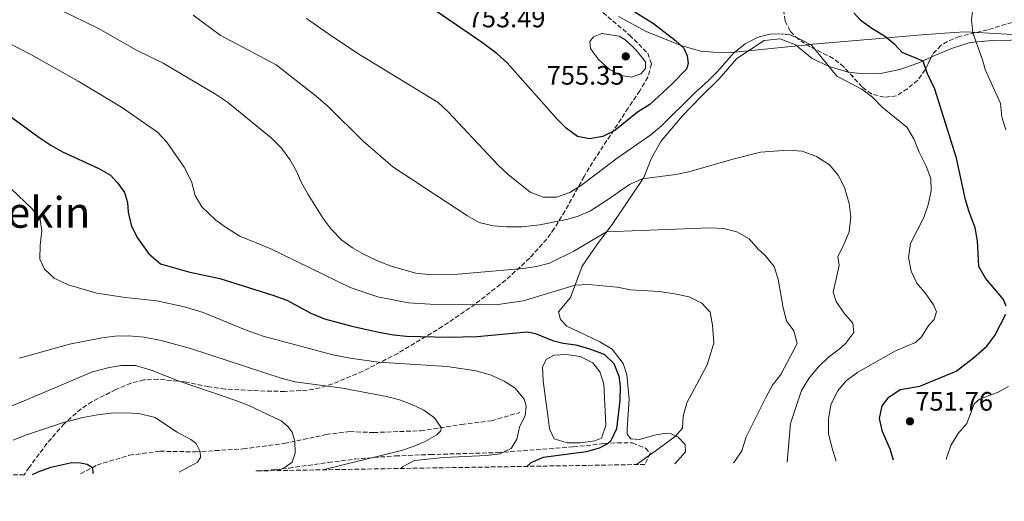
# Model space of a CAD drawing. Units: metres. Extents: x 614462 to 617918, y 4717810 to 4720181.
# Drawn here: x 616095 to 616464, y 4717827 to 4718007 of the extents above; entities that cross this region are included whole.
import ezdxf
from ezdxf.enums import TextEntityAlignment as Align

# ---------------------------------------------------------------- set-up
doc = ezdxf.new("R2010")
doc.units = ezdxf.units.M
doc.header["$MEASUREMENT"] = 0
doc.linetypes.add('DGN Style 3', pattern=[2.435891, 1.739922, -0.695969])
for name, color, linetype, lineweight in [('Balsa-alberca', 142, 'Continuous', 0), ('Barranco lineal', 142, 'DGN Style 3', 13), ('Cota de punto acotado terreno', 7, 'Continuous', 0), ('Curva de nivel directora', 30, 'Continuous', 30), ('Curva de nivel intermedia', 30, 'Continuous', 0), ('Límite de municipio', 7, 'Continuous', 0), ('Línea de cambio de uso (parcela vista)', 92, 'Continuous', 0), ('Punto acotado terreno (símbolo)', 7, 'Continuous', 0), ('Texto de Área (paraje) menor', 7, 'Continuous', 0), ('Zona arbolada', 92, 'DGN Style 3', 0)]:
    doc.layers.add(name, color=color, linetype=linetype, lineweight=lineweight)
doc.styles.add('Style-Arial', font='arial.ttf')

# ---------------------------------------------------------------- blocks, each defined once
blk = doc.blocks.new('5PATER')
at = {"layer": 'Punto acotado terreno (símbolo)', "linetype": 'Continuous', "lineweight": 0}
h = blk.add_hatch(color=51, dxfattribs=at)
edge = h.paths.add_edge_path()
edge.add_ellipse((0, 0), major_axis=(-0.11, -0.111), ratio=0.999422, start_angle=0, end_angle=360)

msp = doc.modelspace()

# ---------------------------------------------------------------- linework, layer by layer
at = {"layer": 'Balsa-alberca', "color": 142, "linetype": 'Continuous', "lineweight": 0, "elevation": 722.75, "flags": 128}
msp.add_lwpolyline([(616293.46, 4717858.01), (616291.61, 4717872.06), (616291.27, 4717877.29), (616292.77, 4717880.2), (616295.62, 4717881.65), (616300.2, 4717881.84), (616305.39, 4717881.2), (616310.15, 4717878.8), (616312.85, 4717875.46), (616314.29, 4717870.93), (616315.1, 4717855.27), (616313.41, 4717850.47), (616310.92, 4717849.54), (616305.58, 4717848.79), (616300.53, 4717848.78), (616295.71, 4717850.27), (616293.97, 4717853.99), (616293.46, 4717858.01)], close=True, dxfattribs=at)
msp.add_lwpolyline([(616293.46, 4717858.01), (616291.61, 4717872.06), (616291.27, 4717877.29), (616292.77, 4717880.2), (616295.62, 4717881.65), (616300.2, 4717881.84), (616305.39, 4717881.2), (616310.15, 4717878.8), (616312.85, 4717875.46), (616314.29, 4717870.93), (616315.1, 4717855.27), (616313.41, 4717850.47), (616310.92, 4717849.54), (616305.58, 4717848.79), (616300.53, 4717848.78), (616295.71, 4717850.27), (616293.97, 4717853.99), (616293.46, 4717858.01)], dxfattribs=at)
at = {"layer": 'Barranco lineal', "color": 142, "linetype": 'DGN Style 3', "lineweight": 13}
msp.add_polyline3d([(616118.09, 4717837.13, 699.63), (616124.25, 4717840.45, 700.38), (616136.38, 4717844.11, 701.44), (616147.82, 4717845.61, 704.11), (616161.14, 4717845.38, 704.91), (616178.93, 4717846.48, 707.04), (616194.43, 4717848.55, 709.7), (616210.1, 4717851.87, 711.3), (616219.03, 4717853, 711.3), (616227.98, 4717852.61, 712.1), (616245.59, 4717853.31, 713.7), (616260.95, 4717855.68, 716.37), (616272.21, 4717857.05, 717.96), (616282.83, 4717860.16, 718.76)], dxfattribs=at)
at = {"layer": 'Curva de nivel directora', "color": 30, "linetype": 'Continuous', "lineweight": 30, "flags": 128}
for points, elevation in [([(616315.52, 4718017.01), (616332.87, 4718006.05), (616341.14, 4717999.66), (616344.36, 4717996.76), (616345.58, 4717993.89), (616345.96, 4717991.05), (616345.35, 4717988.9), (616339.95, 4717983.44), (616331.49, 4717975.67), (616326.9, 4717972.76), (616318.4, 4717965.95), (616313.88, 4717963.73), (616308.98, 4717962.74), (616304.43, 4717963.65), (616300.21, 4717966.75), (616296.79, 4717970.17), (616278.09, 4717991.3), (616274.36, 4717994.64), (616268.84, 4717998.81), (616224.2, 4718029.48)], 750), ([(616465.23, 4717900.06), (616464.23, 4717902.58), (616457.38, 4717910.51), (616454.98, 4717914.91), (616454.45, 4717924.53), (616453.58, 4717929.45), (616451.12, 4717935.84), (616449.95, 4717939.95), (616446.54, 4717955.53), (616438.4, 4717981.43), (616435.61, 4717987.2), (616434.01, 4717991.96), (616426.18, 4717995.13), (616423.45, 4717998.18), (616419.6, 4718001.36), (616414.83, 4718004.18), (616410.78, 4718007.12), (616407.99, 4718010.1)], 750), ([(616089.55, 4717972.77), (616102.38, 4717963.41), (616106.98, 4717960.4), (616111.31, 4717957.89), (616124.92, 4717951.62), (616129.32, 4717949.17), (616131.95, 4717946.3), (616134.57, 4717942.67), (616135.71, 4717938.93), (616135.87, 4717935.24), (616137.1, 4717930.39), (616139.3, 4717925.83), (616143.62, 4717919.6), (616148.05, 4717915.97), (616158.59, 4717912.95), (616170.27, 4717910.38), (616190.17, 4717904.18), (616195.43, 4717902.23), (616204.4, 4717897.39), (616209.6, 4717895.23), (616219.81, 4717892.48), (616230.55, 4717890.19), (616235.37, 4717889.32), (616240.35, 4717888.84), (616256.07, 4717888.37), (616266.77, 4717888.7), (616285.53, 4717890.35), (616288.7, 4717889.79), (616295.07, 4717887.15), (616299.01, 4717886.17), (616303.75, 4717885.51), (616308.56, 4717884.16), (616314.42, 4717882), (616317.99, 4717878.54), (616319.98, 4717873.81), (616320.46, 4717870.08), (616320.27, 4717864.63), (616319.11, 4717853.98), (616316.89, 4717849.52), (616315.73, 4717848.41), (616312.56, 4717846.78), (616307.77, 4717845.34), (616291.55, 4717843.27), (616286.94, 4717841.21), (616285.37, 4717839.93)], 725), ([(616422.93, 4717842.24), (616421.67, 4717846.33), (616418.74, 4717853.04), (616417.7, 4717857.93), (616418.64, 4717862.69), (616421.21, 4717865.91), (616425.43, 4717868.75), (616432.79, 4717869.98), (616446.41, 4717875.7), (616452.86, 4717880.6), (616457.95, 4717885.05), (616460.92, 4717889.08), (616465.02, 4717897.04)], 750), ([(616100.1, 4717836.83), (616102.18, 4717837.9), (616106.93, 4717839.63), (616114.75, 4717841.35), (616117.99, 4717841.31), (616120.59, 4717840.76), (616122.53, 4717839.53), (616122.72, 4717837.21)], 700)]:
    msp.add_lwpolyline(points, dxfattribs=dict(at, elevation=elevation))
at = {"layer": 'Curva de nivel intermedia', "color": 30, "linetype": 'Continuous', "lineweight": 0, "flags": 128}
for points, elevation in [([(616465, 4717966.19), (616463.6, 4717971.09), (616463.03, 4717976.06), (616457.29, 4717988.81), (616456.27, 4717992.46), (616452.61, 4718002.57), (616452.13, 4718007.58), (616452.74, 4718012.54), (616454.94, 4718015.67), (616459.05, 4718018.51), (616463.27, 4718019.29), (616469, 4718019.08)], 755), ([(616110.47, 4718011.18), (616124.81, 4718004.13), (616139.02, 4717996.11), (616149.02, 4717991.18), (616168.65, 4717979.58), (616173.13, 4717976.58), (616189.53, 4717963.22), (616193.38, 4717959.29), (616196.51, 4717955), (616199.04, 4717950.63), (616200.93, 4717946.31), (616203.39, 4717941.96), (616209.02, 4717932.93), (616212, 4717928.92), (616215.93, 4717924.86), (616220.01, 4717921.97), (616224.47, 4717919.47), (616230.27, 4717916.66), (616234.94, 4717914.87), (616243.75, 4717912.45), (616248.72, 4717911.88), (616259.55, 4717912.03), (616284.07, 4717914.19), (616289.05, 4717914.89), (616293.89, 4717916.12), (616303.06, 4717920.67), (616315.34, 4717927.92), (616353.87, 4717929.45), (616359.3, 4717929.11), (616364.15, 4717927.92), (616368.75, 4717925.32), (616372.22, 4717921.46), (616374.86, 4717919.04), (616378.12, 4717914.9), (616379.62, 4717910.13), (616381.55, 4717899.36), (616382.81, 4717894.52), (616385.61, 4717890.78), (616386.8, 4717885.98), (616380.62, 4717874.41), (616377.59, 4717870.43), (616375.1, 4717865.83), (616367.65, 4717850.99), (616366.01, 4717845.81), (616363.15, 4717841.53), (616362.81, 4717841.23)], 735), ([(616160.27, 4718009.24), (616170.46, 4718001.71), (616191.43, 4717990.58), (616206.42, 4717978.82), (616210.87, 4717974.87), (616224.01, 4717961.9), (616235.21, 4717952.27), (616263.22, 4717933.95), (616267.54, 4717931.42), (616272.77, 4717930.21), (616277.75, 4717929.73), (616283.54, 4717929.84), (616290.29, 4717930.59), (616300.76, 4717932.67), (616304.71, 4717933.77), (616309.27, 4717935.82), (616315.7, 4717939.87), (616323.87, 4717945.64), (616328.67, 4717947.77), (616341.3, 4717949.37), (616346.19, 4717950.37), (616362.65, 4717955.21), (616373.03, 4717957.76), (616383.32, 4717958.54), (616388.71, 4717958.17), (616394.03, 4717956.18), (616398.92, 4717953.01), (616402.17, 4717949.21), (616404.49, 4717944.49), (616406.31, 4717938.5), (616406.89, 4717933.53), (616406.24, 4717927.93), (616404.35, 4717923.13), (616402.01, 4717918.51), (616402.54, 4717915.32), (616400.35, 4717905.25), (616401.47, 4717901.77), (616404.27, 4717897.54), (616407.71, 4717893.63)], 740), ([(616401.45, 4717841.88), (616399.78, 4717847.17), (616398.61, 4717852.3), (616398.57, 4717857.67), (616399.45, 4717863.02), (616401.97, 4717868.17), (616405.19, 4717872), (616409.53, 4717875.27), (616423.89, 4717883.38), (616431.22, 4717886.4), (616433.38, 4717888.56), (616436.15, 4717892.96), (616438.23, 4717895.07), (616439, 4717897.85), (616437.93, 4717900.48), (616435.09, 4717904.62), (616431.66, 4717908.62), (616429.58, 4717913.17), (616428.59, 4717918.25), (616429.33, 4717923.53), (616434.32, 4717933.25), (616435.9, 4717938.02), (616437.01, 4717943.26), (616436.95, 4717947.91), (616435.23, 4717952.6), (616432.58, 4717957.83), (616430.6, 4717962.83), (616427.98, 4717967.15), (616418.7, 4717974.71), (616415.01, 4717978.4), (616411.07, 4717981.48), (616401.65, 4717986.36), (616392.3, 4717997.76), (616388.44, 4717999.93), (616384.2, 4718001.78), (616381.38, 4718002.19), (616376.4, 4718002.02), (616371.76, 4718000.76), (616367.35, 4717998.41), (616363.04, 4717995.12), (616357.08, 4717988.19), (616353.58, 4717984.62), (616348.26, 4717979.97), (616335.91, 4717967.65), (616331.89, 4717964.24), (616319.34, 4717955.59), (616305.95, 4717945.37), (616301.51, 4717942.7), (616296.56, 4717940.86), (616291.58, 4717940.92), (616286.73, 4717942.83), (616278.47, 4717949.37), (616274.82, 4717952.79), (616255.83, 4717973.01), (616252.21, 4717976.48), (616223.09, 4717994.13), (616212.24, 4718001.25), (616202.8, 4718007.99)], 745), ([(616087.18, 4718000.65), (616099.37, 4717994.45), (616117.22, 4717984.49), (616133.38, 4717974.64), (616146.9, 4717965.3), (616150.46, 4717961.57), (616156.96, 4717952.13), (616159.72, 4717946.74), (616161.09, 4717941.6), (616163.58, 4717937.27), (616168.75, 4717932.31), (616172.79, 4717929.36), (616177.86, 4717926.3), (616189.39, 4717921.53), (616219.12, 4717907.06), (616229.55, 4717903.55), (616241.07, 4717901.26), (616251.12, 4717900.62), (616273.78, 4717900.55), (616283.99, 4717902.07), (616303.52, 4717907.87), (616308.51, 4717908.15), (616319.24, 4717907.12), (616324.31, 4717906.14), (616334.99, 4717905.51), (616340.79, 4717904.69), (616346.27, 4717903.59), (616351.07, 4717901.2), (616354.15, 4717897.78), (616355.05, 4717892.86), (616355.55, 4717886.16), (616353.08, 4717878.08), (616345.41, 4717863.79), (616344.06, 4717858.75), (616343.77, 4717854.3), (616341.17, 4717851.27), (616337.17, 4717848.27), (616326.6, 4717840.63)], 730), ([(616324.64, 4717985.93), (616320.86, 4717986.53), (616316.4, 4717988.77), (616312.22, 4717992.64), (616309.26, 4717996.71), (616309, 4717999.35), (616310.37, 4718001.06), (616313.49, 4718002.31), (616315.96, 4718001.96), (616320.01, 4718001.32), (616322.63, 4717999.68), (616326.43, 4717996.09), (616329.97, 4717991.68), (616329.97, 4717989.13), (616328.23, 4717987.13), (616324.64, 4717985.93)], 755), ([(616092.06, 4717944.02), (616099.88, 4717936.51), (616102.9, 4717932.54), (616103.51, 4717928.26), (616102.92, 4717922.85), (616102.82, 4717917.66), (616104.55, 4717913.92), (616108.19, 4717910.59), (616113.43, 4717907.99), (616124.23, 4717904.88), (616134.74, 4717903.25), (616146.69, 4717902.03), (616157.04, 4717899.74), (616164.07, 4717897.63), (616180.23, 4717890.97), (616186.52, 4717888.84), (616212.68, 4717881.82), (616219.17, 4717880.55), (616229.83, 4717879.05), (616255.6, 4717877.34), (616266.46, 4717875.78), (616272.1, 4717874.18), (616276.92, 4717871.95), (616281.1, 4717869.23), (616284.38, 4717865.09), (616285.2, 4717862.55), (616284.78, 4717859.02), (616282.69, 4717854.6), (616281.62, 4717850.17), (616279.54, 4717846.69), (616275.24, 4717844.63), (616270.27, 4717843.99), (616254.34, 4717843.26), (616243.31, 4717842.1), (616238.82, 4717839.78), (616238.36, 4717839.15)], 720), ([(616407.71, 4717893.63), (616408.09, 4717890.12), (616405.07, 4717886.15), (616403.03, 4717884.27), (616398.52, 4717880.94), (616394.67, 4717877.09), (616391.21, 4717872.95), (616388.45, 4717868.4), (616384.24, 4717856.05), (616382.99, 4717841.57)], 740), ([(616095.22, 4717880.55), (616113.97, 4717885.73), (616126.04, 4717888.18), (616131, 4717888.84), (616136, 4717888.96), (616141.92, 4717888.46), (616148.28, 4717887.14), (616159.24, 4717884.19), (616193.65, 4717872.88), (616198.51, 4717871.68), (616216.34, 4717869.32), (616232.81, 4717866.16), (616237.63, 4717864.88), (616242.31, 4717863.13), (616246.77, 4717861), (616250.84, 4717858.14), (616253.27, 4717854.5), (616253.13, 4717853.25), (616251.7, 4717851.78), (616247.31, 4717849.31), (616243.16, 4717847.47), (616238.42, 4717845.86), (616208.92, 4717838.65)], 715), ([(616091.29, 4717862.3), (616096.05, 4717864.14), (616122.6, 4717875.37), (616128.35, 4717876.93), (616133.29, 4717877.73), (616138.67, 4717877.74), (616144.57, 4717876.07), (616155.11, 4717871.86), (616176.33, 4717864.6), (616181.16, 4717862.74), (616193.33, 4717856.99), (616195.82, 4717854.86), (616197.4, 4717852.81), (616198.48, 4717849.41), (616198.58, 4717844.91), (616197.42, 4717841.52), (616194.77, 4717839.58), (616192.41, 4717838.38)], 710), ([(616442.68, 4717842.57), (616442.75, 4717843.06), (616444.38, 4717847.78), (616447.13, 4717852.32), (616450.47, 4717856.05), (616453.15, 4717863.42), (616455.16, 4717865.12), (616462.2, 4717867.73), (616466.07, 4717869.86)], 755), ([(616092.85, 4717849.73), (616097.47, 4717851.67), (616111.69, 4717856.4), (616118.93, 4717858.28), (616124.39, 4717859.33), (616129.38, 4717859.84), (616134.89, 4717859.97), (616139.88, 4717859.81), (616146.04, 4717858.26), (616154.08, 4717852.88), (616159.44, 4717849.98), (616161.46, 4717848.54), (616162.91, 4717845.57), (616163.08, 4717843.31), (616161.91, 4717841.56), (616155.09, 4717837.75)], 705)]:
    msp.add_lwpolyline(points, dxfattribs=dict(at, elevation=elevation))
at = {"layer": 'Límite de municipio', "color": 7, "linetype": 'Continuous', "lineweight": 0}
msp.add_polyline3d([(616467.76, 4718001.92, 757.94), (616449.85, 4718002.9, 754.35), (616445.71, 4718002.63, 753.71), (616433.6, 4718001.85, 751.68), (616419.16, 4718000.58, 749.81), (616392.86, 4717998.26, 745.19), (616389.81, 4717997.95, 744.81), (616384.53, 4717997.42, 744.53), (616360.77, 4717995.02, 745.66), (616355.4, 4717995.35, 747.29), (616350.58, 4717995.65, 748.75), (616343.28, 4717997.87, 749.98), (616330.44, 4718002.88, 751.7), (616319.81, 4718008.65, 752.2)], dxfattribs=at)
at = {"layer": 'Línea de cambio de uso (parcela vista)', "color": 92, "linetype": 'Continuous', "lineweight": 0}
for points in [[(616406.11, 4717987.81, 745.88), (616405.5, 4717987.88, 745.81), (616398.84, 4717989.92, 744.88), (616392.41, 4717992.9, 744.51), (616386.15, 4717998.07, 744.51), (616380.47, 4718000.28, 744.51), (616374.45, 4717999.68, 744.41), (616364.12, 4717992.93, 744.67), (616357.37, 4717985.17, 744.81), (616350.64, 4717978.53, 744.81), (616343.69, 4717971.31, 744.41), (616335.68, 4717961.83, 743.08), (616332.1, 4717955.32, 741.61), (616329.26, 4717948.31, 740.28), (616317.44, 4717930.68, 735.75), (616311.88, 4717923.36, 733.75), (616306.16, 4717915.01, 731.88), (616301.83, 4717903.29, 728.95), (616297.33, 4717897.92, 727.75), (616298, 4717894.97, 727.35), (616300.47, 4717892.51, 727.35), (616304.89, 4717890.45, 726.82), (616312.85, 4717886.71, 726.42), (616317.47, 4717883.85, 726.02), (616321.55, 4717878.51, 725.89), (616322.97, 4717874.39, 726.15), (616323.76, 4717865.2, 726.29), (616322.99, 4717853.93, 726.55), (616323.11, 4717852.03, 726.55), (616324.42, 4717850.25, 726.55), (616327.64, 4717849.96, 727.09), (616333.26, 4717851.7, 727.62), (616336.72, 4717852.28, 728.68), (616339.59, 4717852.1, 729.35), (616342.21, 4717850.88, 730.42), (616344.75, 4717848.08, 731.35), (616344.93, 4717845.42, 732.15), (616340.96, 4717840.87, 732.38)], [(616523.74, 4717975.22, 764.52), (616528.02, 4717973.47, 765.24), (616532.63, 4717974.67, 766.54), (616539.23, 4717977.84, 768.78), (616544.11, 4717983.11, 770.18), (616546.71, 4717990.04, 770.81), (616544.55, 4717995.51, 770.91), (616539.52, 4717999.2, 770.5), (616533.11, 4717999.32, 769.09), (616524.74, 4717998.87, 767.06), (616514.68, 4717999, 764.67), (616507.1, 4717998.91, 763.41), (616504.32, 4717998.87, 762.95), (616491.39, 4717999.31, 760.81), (616482.73, 4717999.84, 759.93), (616474.13, 4718000.01, 758.83), (616466.9, 4717999.85, 758.21), (616459.97, 4717999.74, 756.59), (616451.66, 4717998.93, 754.88), (616444.99, 4717996.8, 753.05), (616438.07, 4717993.88, 751.07), (616437.04, 4717993.43, 750.82)], [(616437.04, 4717993.43, 750.82), (616432.04, 4717991.24, 749.62), (616425.27, 4717988.85, 748.42), (616418.69, 4717987.4, 747.43), (616411.66, 4717987.14, 746.54), (616406.11, 4717987.81, 745.88)]]:
    msp.add_polyline3d(points, dxfattribs=at)
at = {"layer": 'Zona arbolada', "color": 92, "linetype": 'DGN Style 3', "lineweight": 0}
for points in [[(616436.03, 4718018.61, 754.88), (616445.24, 4718017.41, 756.2), (616450.57, 4718016.69, 757.66), (616464.85, 4718015.98, 760.16), (616469.38, 4718014.83, 762.02), (616472.11, 4718012.91, 762.35), (616472.16, 4718010.62, 762.35), (616468.57, 4718007.05, 762.24), (616467.36, 4718006.45, 762.04), (616458.2, 4718003.7, 759.93), (616447.69, 4718001.21, 757.56), (616443.12, 4717999.33, 756.79), (616440.68, 4717997.82, 756.31), (616437.54, 4717994.49, 754.28), (616437.04, 4717993.43, 754.06)], [(616304.67, 4718018.08, 754.85), (616323.91, 4718001.72, 755.52), (616330.77, 4717994.91, 755.66), (616332.17, 4717990.81, 755.58), (616330.77, 4717985.93, 755.35), (616327.81, 4717980.81, 754.95), (616323.43, 4717974.34, 754.06), (616310.08, 4717953.96, 748.44), (616306.94, 4717948.69, 747.39), (616299.67, 4717935.71, 745.43), (616295.69, 4717929.14, 743.93), (616292.89, 4717925.19, 742.64), (616286.5, 4717918.04, 739.72), (616277.41, 4717909.73, 736.22), (616266.05, 4717900.77, 732.3), (616253.84, 4717892.38, 729.14), (616237.05, 4717882.33, 725.53), (616223.88, 4717875.63, 722.86), (616212.62, 4717870.84, 720.62), (616207.89, 4717869.42, 719.69), (616203.09, 4717868.49, 718.75), (616194.63, 4717868.05, 717.22), (616187.27, 4717868.18, 716.22), (616172.29, 4717868.95, 715.77), (616166.12, 4717869.81, 715.29), (616157.02, 4717871.65, 714.35), (616147.13, 4717872.59, 712.95), (616141.82, 4717872.35, 712.22), (616137.03, 4717871.2, 711.63), (616131.24, 4717868.71, 710.89), (616122.39, 4717864.23, 709.43), (616118.26, 4717861.55, 708.69), (616111.91, 4717855.94, 707.64), (616105.45, 4717848.51, 706.64), (616098.79, 4717839.57, 705.56), (616096.93, 4717836.78, 705.16), (615503.46, 4717826.83, 621.21)], [(616304.67, 4718018.08, 754.85), (616323.91, 4718001.72, 755.52), (616330.77, 4717994.91, 755.66), (616332.17, 4717990.81, 755.58), (616330.77, 4717985.93, 755.35), (616327.81, 4717980.81, 754.95), (616323.43, 4717974.34, 754.06), (616310.08, 4717953.96, 748.44), (616306.94, 4717948.69, 747.39)], [(616467.36, 4718006.45, 762.04), (616458.2, 4718003.7, 759.93), (616447.69, 4718001.21, 757.56), (616443.12, 4717999.33, 756.79), (616440.68, 4717997.82, 756.31), (616437.54, 4717994.49, 754.28), (616434.84, 4717988.73, 753.08), (616431.99, 4717984.78, 751.99), (616428.13, 4717981.6, 750.89), (616424.07, 4717978.92, 749.8), (616419.45, 4717978.38, 749.33), (616414.63, 4717979.63, 749.33), (616411.13, 4717982.26, 749.23), (616404.31, 4717989.79, 749.32), (616400.3, 4717992.97, 750.08), (616391.65, 4717997.32, 750.39), (616387.29, 4718000.14, 749.81), (616384.2, 4718003.21, 749.23), (616382.24, 4718007.12, 748.6), (616381.11, 4718015.33, 747.56)], [(616406.11, 4717987.81, 749.3), (616404.31, 4717989.79, 749.32), (616400.3, 4717992.97, 750.08), (616391.65, 4717997.32, 750.39), (616387.29, 4718000.14, 749.81), (616384.2, 4718003.21, 749.23), (616382.24, 4718007.12, 748.6), (616381.11, 4718015.33, 747.56)], [(616437.04, 4717993.43, 754.06), (616434.84, 4717988.73, 753.08), (616431.99, 4717984.78, 751.99), (616428.13, 4717981.6, 750.89), (616424.07, 4717978.92, 749.8), (616419.45, 4717978.38, 749.33), (616414.63, 4717979.63, 749.33), (616411.13, 4717982.26, 749.23), (616406.11, 4717987.81, 749.3)], [(616306.94, 4717948.69, 747.39), (616299.67, 4717935.71, 745.43), (616295.69, 4717929.14, 743.93), (616292.89, 4717925.19, 742.64), (616286.5, 4717918.04, 739.72), (616277.41, 4717909.73, 736.22), (616266.05, 4717900.77, 732.3), (616253.84, 4717892.38, 729.14), (616237.05, 4717882.33, 725.53), (616223.88, 4717875.63, 722.86), (616212.62, 4717870.84, 720.62), (616207.89, 4717869.42, 719.69), (616203.09, 4717868.49, 718.75), (616194.63, 4717868.05, 717.22), (616187.27, 4717868.18, 716.22), (616172.29, 4717868.95, 715.77), (616166.12, 4717869.81, 715.29), (616157.02, 4717871.65, 714.35), (616147.13, 4717872.59, 712.95), (616141.82, 4717872.35, 712.22), (616137.03, 4717871.2, 711.63), (616131.24, 4717868.71, 710.89), (616122.39, 4717864.23, 709.43), (616118.26, 4717861.55, 708.69), (616111.91, 4717855.94, 707.64), (616105.45, 4717848.51, 706.64), (616098.79, 4717839.57, 705.56), (616096.93, 4717836.78, 705.16)], [(616183.86, 4717838.23, 714.26), (616184.69, 4717838.27, 714.35), (616191.13, 4717838.73, 715.66), (616196.17, 4717839.29, 716.4), (616210.99, 4717841.41, 717.61), (616220.83, 4717842.63, 718.87), (616230.49, 4717843.46, 721.65), (616236.11, 4717843.83, 722.71), (616249.18, 4717844.37, 723.6), (616274.35, 4717845.09, 727.06), (616302.86, 4717847.24, 731.25), (616314.34, 4717848.47, 733.38), (616319.31, 4717848.81, 733.49), (616325.02, 4717848.72, 733.38), (616329.88, 4717846.77, 733.77), (616331.66, 4717844.88, 733.91), (616329.71, 4717840.68, 733.92)]]:
    msp.add_polyline3d(points, dxfattribs=at)
msp.add_polyline3d([(616329.71, 4717840.68, 733.92), (616183.86, 4717838.23, 714.26), (616184.69, 4717838.27, 714.35), (616191.13, 4717838.73, 715.66), (616196.17, 4717839.29, 716.4), (616210.99, 4717841.41, 717.61), (616220.83, 4717842.63, 718.87), (616230.49, 4717843.46, 721.65), (616236.11, 4717843.83, 722.71), (616249.18, 4717844.37, 723.6), (616274.35, 4717845.09, 727.06), (616302.86, 4717847.24, 731.25), (616314.34, 4717848.47, 733.38), (616319.31, 4717848.81, 733.49), (616325.02, 4717848.72, 733.38), (616329.88, 4717846.77, 733.77), (616331.66, 4717844.88, 733.91)], close=True, dxfattribs=at)

# ---------------------------------------------------------------- block references
at = {"layer": 'Punto acotado terreno (símbolo)', "color": 7, "linetype": 'Continuous', "lineweight": 0, "xscale": 10, "yscale": 10, "zscale": 10}
for p in [(616322.53, 4717993.72, 755.35), (616429.1, 4717856.82, 751.75)]:
    msp.add_blockref('5PATER', p, dxfattribs=at)

# ---------------------------------------------------------------- texts
at = {"layer": 'Cota de punto acotado terreno', "color": 7, "linetype": 'Continuous', "lineweight": 0, "style": 'Style-Arial'}
for s, p in [('753.49', (616263.26, 4718004.63, 753.49)), ('755.35', (616292.87, 4717983.12, 755.35)), ('751.76', (616431.08, 4717860.82, 751.75))]:
    msp.add_text(s, height=7, dxfattribs=at).set_placement(p)
at = {"layer": 'Texto de Área (paraje) menor', "color": 7, "linetype": 'Continuous', "lineweight": 0, "style": 'Style-Arial'}
msp.add_text('Errekin', height=11.5, dxfattribs=at).set_placement((616095.43, 4717935.2, 716.78), align=Align.MIDDLE_CENTER)

doc.saveas('drawing.dxf')
